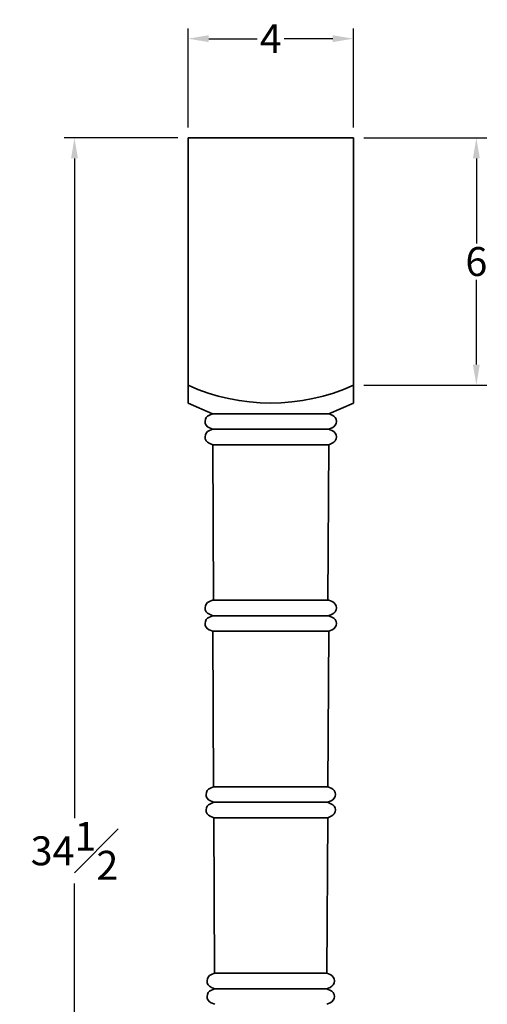
# Model space of a CAD drawing. Units: inches. Extents: x 0 to 20, y -0.2 to 51.2.
# Drawn here: x 4 to 15.3, y 27.4 to 51.2 of the extents above; entities that cross this region are included whole.
import ezdxf

# ---------------------------------------------------------------- set-up
doc = ezdxf.new("R2010")
doc.units = ezdxf.units.IN
doc.header["$MEASUREMENT"] = 0
doc.dimstyles.new('New OWP', dxfattribs={"dimtxt": 0.7, "dimasz": 0.5, "dimexe": 0.25, "dimexo": 0.25, "dimgap": 0.09, "dimtad": 0, "dimtih": 1, "dimtoh": 1, "dimdec": 4, "dimrnd": 0.0625, "dimzin": 0, "dimdsep": 46, "dimlunit": 5, "dimtxsty": 'Standard', "dimcen": 0, "dimadec": 0, "dimazin": 0, "dimtfac": 1, "dimtdec": 4, "dimtofl": 0, "dimtmove": 0, "dimatfit": 3, "dimfxl": 1, "dimfrac": 1, "dimtolj": 1, "dimtzin": 0, "dimarcsym": 0})

# ---------------------------------------------------------------- blocks, each defined once
blk = doc.blocks.new('*D595')
at = {"color": 0, "lineweight": -2}
for p, q in [((8.08, 48.589), (8.08, 50.986)), ((12.08, 48.589), (12.08, 50.986)), ((8.58, 50.736), (9.756, 50.736)), ((11.58, 50.736), (10.403, 50.736))]:
    blk.add_line(p, q, dxfattribs=at)
at = {"color": 0}
for points in [[(8.58, 50.819), (8.58, 50.653), (8.08, 50.736)], [(11.58, 50.653), (11.58, 50.819), (12.08, 50.736)]]:
    blk.add_solid(points, dxfattribs=at)
at = {"layer": 'Defpoints', "color": 0}
for p in [(12.08, 50.736), (8.08, 48.339), (12.08, 48.339)]:
    blk.add_point(p, dxfattribs=at)
at = {"color": 0, "lineweight": 35, "insert": (10.08, 50.736), "char_height": 0.7, "attachment_point": 5}
blk.add_mtext('\\A1;4', dxfattribs=at)
blk = doc.blocks.new('*D596')
at = {"color": 0, "lineweight": -2}
for p, q in [((7.83, 48.339), (5.083, 48.339)), ((5.333, 47.839), (5.333, 31.879)), ((5.333, 14.339), (5.333, 30.299)), ((8.549, 13.839), (5.083, 13.839))]:
    blk.add_line(p, q, dxfattribs=at)
at = {"color": 0}
for points in [[(5.416, 47.839), (5.25, 47.839), (5.333, 48.339)], [(5.25, 14.339), (5.416, 14.339), (5.333, 13.839)]]:
    blk.add_solid(points, dxfattribs=at)
at = {"layer": 'Defpoints', "color": 0}
for p in [(8.08, 48.339), (5.333, 13.839), (8.799, 13.839)]:
    blk.add_point(p, dxfattribs=at)
at = {"color": 0, "lineweight": 35, "insert": (5.333, 31.089), "char_height": 0.7, "attachment_point": 5}
blk.add_mtext('\\A1;34{\\H1.000000x;\\S1#2;}', dxfattribs=at)
blk = doc.blocks.new('*D600')
at = {"color": 0, "lineweight": -2}
for p, q in [((12.33, 48.339), (15.304, 48.339)), ((15.054, 47.839), (15.054, 45.785)), ((15.054, 42.851), (15.054, 44.905)), ((12.33, 42.351), (15.304, 42.351))]:
    blk.add_line(p, q, dxfattribs=at)
at = {"color": 0}
for points in [[(15.137, 47.839), (14.97, 47.839), (15.054, 48.339)], [(14.97, 42.851), (15.137, 42.851), (15.054, 42.351)]]:
    blk.add_solid(points, dxfattribs=at)
at = {"layer": 'Defpoints', "color": 0}
for p in [(12.08, 48.339), (12.08, 42.351), (15.054, 42.351)]:
    blk.add_point(p, dxfattribs=at)
at = {"color": 0, "lineweight": 35, "insert": (15.054, 45.345), "char_height": 0.7, "attachment_point": 5}
blk.add_mtext('\\A1;6', dxfattribs=at)

msp = doc.modelspace()

# ---------------------------------------------------------------- linework, layer by layer
at = {"lineweight": 35}
for p, q in [((8.0798, 48.33853), (12.0798, 48.33853)), ((8.0798, 41.92204), (8.0798, 48.33853)), ((12.0798, 41.92204), (12.0798, 48.33853)), ((8.0798, 41.92204), (8.67355, 41.66315)), ((12.0798, 41.92204), (11.48605, 41.66315)), ((8.67355, 41.66315), (8.59747, 41.63164)), ((11.48605, 41.66315), (8.67355, 41.66315)), ((11.48605, 41.66315), (11.56213, 41.63164)), ((8.67961, 41.28814), (8.59531, 41.32306)), ((8.67961, 41.28814), (8.59754, 41.25415)), ((8.67556, 41.28814), (11.47998, 41.28814)), ((11.47998, 41.28814), (11.56429, 41.32306)), ((11.47998, 41.28814), (11.56205, 41.25415)), ((8.67757, 40.91315), (8.59233, 40.94846)), ((8.69774, 37.15072), (8.67757, 40.91315)), ((11.48202, 40.91315), (8.67757, 40.91315)), ((11.46185, 37.15072), (11.48202, 40.91315)), ((11.48202, 40.91315), (11.56727, 40.94846)), ((8.67355, 37.15072), (8.59747, 37.1192)), ((11.48605, 37.15072), (8.67355, 37.15072)), ((11.48605, 37.15072), (11.56213, 37.1192)), ((8.67961, 36.7757), (8.59531, 36.81063)), ((8.67961, 36.7757), (8.59754, 36.74171)), ((8.67556, 36.77571), (11.47998, 36.7757)), ((11.47998, 36.7757), (11.56429, 36.81063)), ((11.47998, 36.7757), (11.56205, 36.74171)), ((8.67757, 36.40072), (8.59233, 36.43602)), ((8.69774, 32.63828), (8.67757, 36.40072)), ((11.48202, 36.40072), (8.67757, 36.40072)), ((11.46185, 32.63828), (11.48202, 36.40072)), ((11.48202, 36.40072), (11.56727, 36.43602)), ((8.69774, 32.63828), (8.62166, 32.60677)), ((11.46185, 32.63828), (8.69774, 32.63828)), ((11.46185, 32.63828), (11.53793, 32.60677)), ((8.70381, 32.26327), (8.6195, 32.29819)), ((8.70381, 32.26327), (8.62173, 32.22927)), ((8.70381, 32.26327), (11.45984, 32.26327)), ((11.45579, 32.26327), (11.54009, 32.29819)), ((11.45579, 32.26327), (11.53786, 32.22927)), ((8.70176, 31.88828), (8.61652, 31.92359)), ((11.45783, 31.88828), (11.54307, 31.92359)), ((8.72194, 28.12584), (8.70176, 31.88828)), ((11.45783, 31.88828), (8.70176, 31.88828)), ((11.43765, 28.12584), (11.45783, 31.88828)), ((8.72194, 28.12584), (8.64586, 28.09433)), ((11.43765, 28.12584), (8.72194, 28.12584)), ((11.43765, 28.12584), (11.51373, 28.09433)), ((8.728, 27.75083), (8.6437, 27.78575)), ((8.728, 27.75083), (8.64593, 27.71684)), ((11.43159, 27.75083), (8.728, 27.75083)), ((11.43159, 27.75083), (11.51589, 27.78575)), ((11.43159, 27.75083), (11.51366, 27.71684)), ((8.72596, 27.37584), (8.64072, 27.41115)), ((11.43363, 27.37584), (11.51887, 27.41115))]:
    msp.add_line(p, q, dxfattribs=at)
for centre, radius, start, end in [((10.0798, 46.79924), 4.87721, 245.790724, 294.209276), ((8.65646, 41.47693), 0.16558, 110.872994, 248.325135), ((11.50313, 41.47693), 0.16558, 291.674865, 69.127006), ((8.6552, 41.10028), 0.16432, 110.541912, 247.504336), ((11.5044, 41.10028), 0.16432, 292.495664, 69.458088), ((8.65646, 36.96449), 0.16558, 110.872994, 248.325135), ((11.50313, 36.96449), 0.16558, 291.674865, 69.127006), ((8.6552, 36.58784), 0.16432, 110.541912, 247.504336), ((11.5044, 36.58784), 0.16432, 292.495664, 69.458088), ((8.68066, 32.45206), 0.16558, 110.872994, 248.325135), ((11.47894, 32.45206), 0.16558, 291.674865, 69.127006), ((8.67939, 32.0754), 0.16432, 110.541912, 247.504336), ((11.4802, 32.0754), 0.16432, 292.495664, 69.458088), ((8.70485, 27.93962), 0.16558, 110.872994, 248.325135), ((11.45474, 27.93962), 0.16558, 291.674865, 69.127006), ((8.70359, 27.56297), 0.16432, 110.541912, 247.504336), ((11.456, 27.56297), 0.16432, 292.495664, 69.458088)]:
    msp.add_arc(centre, radius, start, end, dxfattribs=at)

# ---------------------------------------------------------------- dimensions: what is measured, and where the dimension line sits
dim = msp.add_linear_dim(base=(12.0798, 50.73589), p1=(8.0798, 48.33853), p2=(12.0798, 48.33853), dimstyle='New OWP', dxfattribs=at)
dim.commit()
dim.dimension.update_dxf_attribs({"geometry": '*D595', "text_midpoint": (10.0798, 50.73589)})
for base, p1, p2, picture, middle in [((5.33313, 13.83853), (8.0798, 48.33853), (8.79855, 13.83853), '*D596', (5.33313, 31.08853)), ((15.05357, 42.35097), (12.0798, 48.33853), (12.0798, 42.35097), '*D600', (15.05357, 45.34475))]:
    dim = msp.add_linear_dim(base=base, p1=p1, p2=p2, angle=90, dimstyle='New OWP', dxfattribs=at)
    dim.commit()
    dim.dimension.update_dxf_attribs({"geometry": picture, "text_midpoint": middle})

doc.saveas('drawing.dxf')
